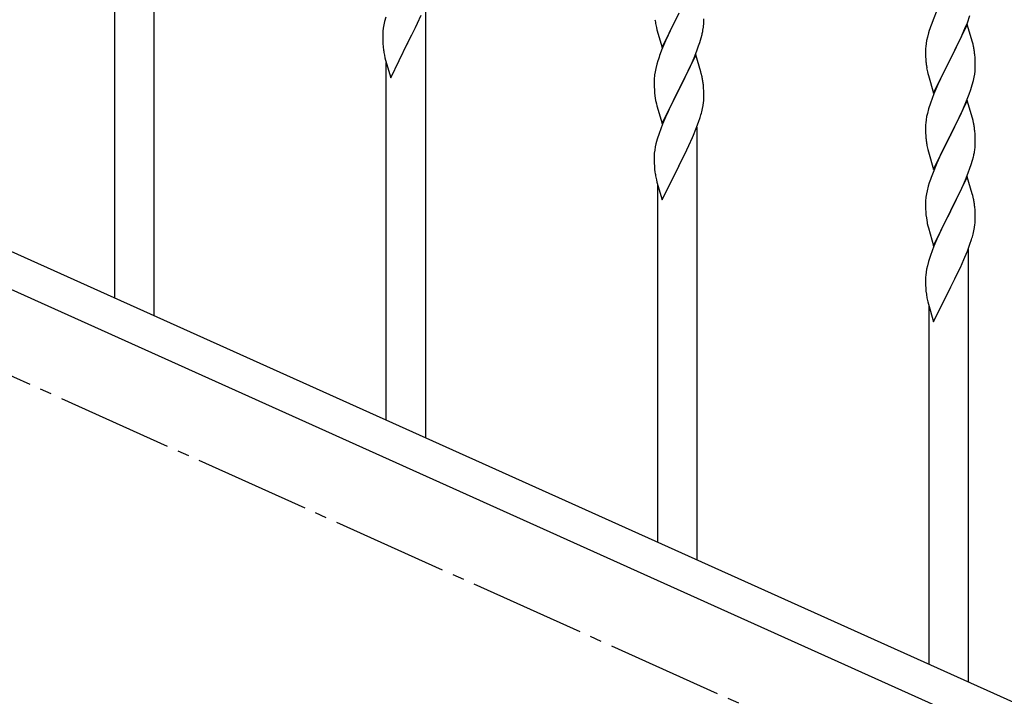
# Model space of a CAD drawing. Units: millimetres. Extents: x 0 to 8280, y 0 to 5795.
# Drawn here: x 4686 to 5111, y 1025 to 1317 of the extents above; entities that cross this region are included whole.
import ezdxf

# ---------------------------------------------------------------- set-up
doc = ezdxf.new("R2010")
doc.units = ezdxf.units.MM
doc.linetypes.add('YCENTER_1', pattern=[13, 10, -1, 1, -1])
doc.layers.add('YKK_A1', color=4, linetype='Continuous', lineweight=30)

msp = doc.modelspace()

# ---------------------------------------------------------------- linework, layer by layer
at = {"layer": 'YKK_A1', "linetype": 'YCENTER_1', "ltscale": 5}
msp.add_line((5461.46, 812.81), (3461.46, 1712.81), dxfattribs=at)
at = {"layer": 'YKK_A1', "linetype": 'Continuous'}
for p, q in [((4744.46, 1189.19), (4744.46, 1375.83)), ((4727.46, 1196.85), (4727.46, 1351.09)), ((4861.46, 1136.54), (4861.46, 1323.18)), ((5081.81, 1320.82), (5080.14, 1316.78)), ((4843.72, 1316.05), (4843.4, 1314.65)), ((4844.24, 1317.98), (4843.72, 1316.05)), ((4857.92, 1315.36), (4859.47, 1318.78)), ((4963.41, 1304.94), (4970.64, 1319.8)), ((4970.3, 1319.13), (4967.69, 1313.93)), ((4981.36, 1316.13), (4981.35, 1317.28)), ((5080.14, 1316.78), (5079.56, 1315.26)), ((5094.94, 1315.6), (5096.08, 1318.64)), ((4843, 1312.01), (4842.94, 1311.18)), ((4843.16, 1313.3), (4843, 1312.01)), ((4843.4, 1314.65), (4843.16, 1313.3)), ((4855.52, 1310.43), (4857.03, 1313.49)), ((4857.03, 1313.49), (4857.92, 1315.36)), ((4960.63, 1314.72), (4960.9, 1313.54)), ((4960.9, 1313.54), (4961.15, 1312.58)), ((4961.15, 1312.58), (4963.41, 1304.94)), ((4966.58, 1311.63), (4965.91, 1310.2)), ((4967.69, 1313.93), (4966.58, 1311.63)), ((4980.96, 1312.31), (4981.18, 1313.64)), ((5078.53, 1312.26), (5078.24, 1311.27)), ((5094.86, 1314.87), (5087.64, 1300.01)), ((5091.92, 1308.65), (5093.47, 1312.07)), ((5093.47, 1312.07), (5093.9, 1313.07)), ((5093.9, 1313.07), (5094.94, 1315.6)), ((5097.13, 1307.23), (5094.86, 1314.87)), ((4842.94, 1311.18), (4842.92, 1310.38)), ((4842.92, 1310.38), (4842.94, 1308.52)), ((4842.94, 1308.52), (4842.97, 1307.51)), ((4842.97, 1307.51), (4843.01, 1306.57)), ((4853.81, 1307.04), (4855.52, 1310.43)), ((4964.81, 1307.74), (4963.14, 1303.7)), ((4965.91, 1310.2), (4964.81, 1307.74)), ((4979.59, 1307.05), (4980.18, 1309.02)), ((4980.18, 1309.02), (4980.56, 1310.46)), ((5077.4, 1307.95), (5077.16, 1306.6)), ((5077.72, 1309.35), (5077.4, 1307.95)), ((5078.24, 1311.27), (5077.72, 1309.35)), ((5091.03, 1306.78), (5091.92, 1308.65)), ((4843.01, 1306.57), (4843.11, 1305.12)), ((4843.11, 1305.12), (4843.26, 1303.81)), ((4846.41, 1291.85), (4853.64, 1306.71)), ((4853.64, 1306.71), (4853.47, 1306.38)), ((4853.64, 1306.71), (4853.81, 1307.04)), ((4963.14, 1303.7), (4962.56, 1302.18)), ((4977.12, 1300.5), (4978.34, 1303.53)), ((4978.34, 1303.53), (4979.08, 1305.55)), ((4979.08, 1305.55), (4979.59, 1307.05)), ((5076.94, 1304.47), (5076.92, 1303.67)), ((5076.92, 1303.67), (5076.94, 1301.81)), ((5077, 1305.3), (5076.94, 1304.47)), ((5077.16, 1306.6), (5077, 1305.3)), ((5087.81, 1300.34), (5089.52, 1303.73)), ((5089.52, 1303.73), (5091.03, 1306.78)), ((5097.38, 1306.27), (5097.13, 1307.23)), ((5097.59, 1305.33), (5097.38, 1306.27)), ((4843.63, 1301.63), (4843.9, 1300.46)), ((4843.9, 1300.46), (4844.15, 1299.5)), ((4844.15, 1299.5), (4846.41, 1291.85)), ((4961.53, 1299.18), (4961.1, 1297.71)), ((4977.86, 1301.79), (4970.64, 1286.93)), ((4976.25, 1298.49), (4977.12, 1300.5)), ((4980.06, 1294.39), (4977.86, 1301.79)), ((5076.94, 1301.81), (5076.97, 1300.8)), ((5076.97, 1300.8), (5077.01, 1299.86)), ((5077.01, 1299.86), (5077.09, 1298.7)), ((5080.41, 1285.15), (5087.64, 1300.01)), ((5087.12, 1298.99), (5084.47, 1293.7)), ((5087.64, 1300.01), (5087.12, 1298.99)), ((5087.64, 1300.01), (5087.81, 1300.34)), ((5098.25, 1300.46), (5098.14, 1301.88)), ((5098.31, 1299.22), (5098.25, 1300.46)), ((5098.35, 1297.49), (5098.31, 1299.22)), ((4844.46, 1144.19), (4844.46, 1298.44)), ((4960.61, 1295.8), (4960.32, 1294.41)), ((4961.1, 1297.71), (4960.61, 1295.8)), ((4974.25, 1294.16), (4974.92, 1295.57)), ((4974.92, 1295.57), (4976.25, 1298.49)), ((5077.26, 1297.11), (5077.41, 1296.12)), ((5098.11, 1293.42), (5098.28, 1294.72)), ((5098.28, 1294.72), (5098.34, 1295.55)), ((5098.34, 1295.55), (5098.36, 1296.35)), ((5098.36, 1296.35), (5098.35, 1297.49)), ((4959.97, 1291.8), (4959.92, 1290.99)), ((4959.92, 1290.99), (4959.92, 1290.59)), ((4959.92, 1290.59), (4959.94, 1288.73)), ((4960.32, 1294.41), (4960.1, 1293.08)), ((4970.81, 1287.26), (4972.73, 1291.06)), ((4972.73, 1291.06), (4974.25, 1294.16)), ((4980.25, 1293.66), (4980.06, 1294.39)), ((4980.59, 1292.25), (4980.25, 1293.66)), ((5077.9, 1293.75), (5078.15, 1292.8)), ((5078.15, 1292.8), (5080.41, 1285.15)), ((5083.36, 1291.37), (5082.25, 1288.95)), ((5084.47, 1293.7), (5083.36, 1291.37)), ((5097.04, 1288.75), (5097.56, 1290.67)), ((5097.56, 1290.67), (5097.87, 1292.07)), ((5097.87, 1292.07), (5098.11, 1293.42)), ((4959.94, 1288.73), (4959.97, 1287.72)), ((4959.97, 1287.72), (4960.01, 1286.78)), ((4960.01, 1286.78), (4960.11, 1285.34)), ((4963.41, 1272.07), (4970.64, 1286.93)), ((4970.47, 1286.6), (4968.12, 1281.94)), ((4970.64, 1286.93), (4970.47, 1286.6)), ((4970.64, 1286.93), (4970.81, 1287.26)), ((4981.25, 1287.38), (4981.14, 1288.79)), ((4981.31, 1286.14), (4981.25, 1287.38)), ((4981.35, 1284.41), (4981.31, 1286.14)), ((5082.25, 1288.95), (5080.54, 1284.93)), ((5095.72, 1284.76), (5096.42, 1286.77)), ((5096.42, 1286.77), (5097.04, 1288.75)), ((4960.11, 1285.34), (4960.26, 1284.03)), ((4960.26, 1284.03), (4960.41, 1283.04)), ((4960.41, 1283.04), (4960.58, 1282.08)), ((4960.58, 1282.08), (4960.68, 1281.61)), ((4968.12, 1281.94), (4966.36, 1278.29)), ((4981.34, 1282.46), (4981.36, 1283.26)), ((4981.36, 1283.26), (4981.35, 1284.41)), ((5079.75, 1282.9), (5079.02, 1280.89)), ((5080.54, 1284.93), (5079.75, 1282.9)), ((5094.86, 1282), (5087.64, 1267.14)), ((5094.33, 1281.21), (5095.72, 1284.76)), ((5097.13, 1274.35), (5094.86, 1282)), ((4960.68, 1281.61), (4960.9, 1280.67)), ((4960.9, 1280.67), (4961.15, 1279.72)), ((4961.15, 1279.72), (4963.41, 1272.07)), ((4966.36, 1278.29), (4965.91, 1277.33)), ((4980.44, 1277.11), (4980.78, 1278.53)), ((4980.78, 1278.53), (4981.04, 1279.89)), ((4981.04, 1279.89), (4981.23, 1281.21)), ((5078.24, 1278.41), (5077.72, 1276.48)), ((5079.02, 1280.89), (5078.24, 1278.41)), ((5091.92, 1275.78), (5093.25, 1278.71)), ((5093.25, 1278.71), (5094.33, 1281.21)), ((4964.81, 1274.87), (4963.54, 1271.85)), ((4965.91, 1277.33), (4964.81, 1274.87)), ((4979.08, 1272.68), (4979.74, 1274.68)), ((5077.16, 1273.73), (5077, 1272.44)), ((5077.4, 1275.09), (5077.16, 1273.73)), ((5077.72, 1276.48), (5077.4, 1275.09)), ((5087.81, 1267.47), (5091.92, 1275.78)), ((5097.38, 1273.4), (5097.13, 1274.35)), ((5097.59, 1272.46), (5097.38, 1273.4)), ((4962.75, 1269.82), (4962.02, 1267.8)), ((4963.54, 1271.85), (4962.75, 1269.82)), ((4976.9, 1267.12), (4977.94, 1269.65)), ((4977.94, 1269.65), (4979.08, 1272.68)), ((4978.46, 1083.88), (4978.46, 1270.52)), ((5076.94, 1271.61), (5076.92, 1270.81)), ((5076.92, 1270.81), (5076.94, 1268.95)), ((5077, 1272.44), (5076.94, 1271.61)), ((4961.24, 1265.32), (4960.72, 1263.4)), ((4962.02, 1267.8), (4961.24, 1265.32)), ((4974.92, 1262.7), (4976.47, 1266.12)), ((4976.47, 1266.12), (4976.9, 1267.12)), ((5076.94, 1268.95), (5076.97, 1267.94)), ((5076.97, 1267.94), (5077.01, 1267)), ((5077.01, 1267), (5077.09, 1265.83)), ((5080.41, 1252.28), (5087.64, 1267.14)), ((5087.3, 1266.47), (5084.69, 1261.28)), ((5087.64, 1267.14), (5087.3, 1266.47)), ((5087.64, 1267.14), (5087.81, 1267.47)), ((5098.25, 1267.59), (5098.14, 1269.01)), ((5098.31, 1266.35), (5098.25, 1267.59)), ((5098.35, 1264.62), (5098.31, 1266.35)), ((4960.16, 1260.65), (4960, 1259.35)), ((4960.4, 1262), (4960.16, 1260.65)), ((4960.72, 1263.4), (4960.4, 1262)), ((4972.52, 1257.77), (4974.03, 1260.83)), ((4974.03, 1260.83), (4974.92, 1262.7)), ((5077.63, 1262.06), (5077.9, 1260.89)), ((5077.9, 1260.89), (5078.15, 1259.93)), ((5084.69, 1261.28), (5083.58, 1258.98)), ((5097.96, 1259.66), (5098.18, 1260.99)), ((5098.36, 1263.48), (5098.35, 1264.62)), ((4959.94, 1258.52), (4959.92, 1257.72)), ((4959.92, 1257.72), (4959.94, 1255.86)), ((4960, 1259.35), (4959.94, 1258.52)), ((4970.81, 1254.39), (4972.52, 1257.77)), ((5078.15, 1259.93), (5080.41, 1252.28)), ((5082.91, 1257.54), (5081.81, 1255.08)), ((5083.58, 1258.98), (5082.91, 1257.54)), ((5096.59, 1254.4), (5097.18, 1256.36)), ((5097.18, 1256.36), (5097.56, 1257.8)), ((4959.94, 1255.86), (4959.97, 1254.85)), ((4959.97, 1254.85), (4960.01, 1253.91)), ((4960.01, 1253.91), (4960.11, 1252.47)), ((4960.11, 1252.47), (4960.26, 1251.15)), ((4963.41, 1239.2), (4970.64, 1254.06)), ((4970.64, 1254.06), (4970.47, 1253.73)), ((4970.64, 1254.06), (4970.81, 1254.39)), ((5081.81, 1255.08), (5080.14, 1251.05)), ((5095.34, 1250.88), (5096.08, 1252.9)), ((5096.08, 1252.9), (5096.59, 1254.4)), ((4960.63, 1248.98), (4960.9, 1247.8)), ((5080.14, 1251.05), (5079.56, 1249.53)), ((5094.86, 1249.13), (5087.64, 1234.28)), ((5094.12, 1247.84), (5095.34, 1250.88)), ((5097.06, 1241.73), (5094.86, 1249.13)), ((4960.9, 1247.8), (4961.15, 1246.84)), ((4961.15, 1246.84), (4963.41, 1239.2)), ((4961.46, 1091.53), (4961.46, 1245.78)), ((5078.1, 1245.05), (5077.61, 1243.14)), ((5078.53, 1246.52), (5078.1, 1245.05)), ((5091.92, 1242.92), (5093.25, 1245.84)), ((5093.25, 1245.84), (5094.12, 1247.84)), ((5077.32, 1241.76), (5077.1, 1240.42)), ((5077.61, 1243.14), (5077.32, 1241.76)), ((5089.73, 1238.41), (5091.25, 1241.51)), ((5091.25, 1241.51), (5091.92, 1242.92)), ((5097.25, 1241.01), (5097.06, 1241.73)), ((5097.59, 1239.59), (5097.25, 1241.01)), ((5076.97, 1239.15), (5076.92, 1238.33)), ((5076.92, 1238.33), (5076.92, 1237.94)), ((5076.92, 1237.94), (5076.94, 1236.08)), ((5076.94, 1236.08), (5076.97, 1235.07)), ((5087.81, 1234.61), (5089.73, 1238.41)), ((5098.25, 1234.72), (5098.14, 1236.14)), ((5076.97, 1235.07), (5077.01, 1234.13)), ((5077.01, 1234.13), (5077.11, 1232.69)), ((5077.11, 1232.69), (5077.26, 1231.37)), ((5077.26, 1231.37), (5077.41, 1230.38)), ((5080.41, 1219.41), (5087.64, 1234.28)), ((5087.47, 1233.95), (5085.12, 1229.29)), ((5087.64, 1234.28), (5087.47, 1233.95)), ((5087.64, 1234.28), (5087.81, 1234.61)), ((5098.31, 1233.48), (5098.25, 1234.72)), ((5098.35, 1231.75), (5098.31, 1233.48)), ((5098.36, 1230.61), (5098.35, 1231.75)), ((5077.41, 1230.38), (5077.58, 1229.43)), ((5077.58, 1229.43), (5077.68, 1228.96)), ((5077.68, 1228.96), (5077.9, 1228.02)), ((5077.9, 1228.02), (5078.15, 1227.06)), ((5078.15, 1227.06), (5080.41, 1219.41)), ((5085.12, 1229.29), (5083.36, 1225.64)), ((5097.78, 1225.87), (5098.04, 1227.24)), ((5098.04, 1227.24), (5098.23, 1228.55)), ((5098.34, 1229.81), (5098.36, 1230.61)), ((5082.91, 1224.67), (5081.81, 1222.21)), ((5083.36, 1225.64), (5082.91, 1224.67)), ((5097.44, 1224.46), (5097.78, 1225.87)), ((5080.54, 1219.19), (5079.75, 1217.16)), ((5081.81, 1222.21), (5080.54, 1219.19)), ((5094.94, 1217), (5096.08, 1220.03)), ((5096.08, 1220.03), (5096.74, 1222.03)), ((5079.02, 1215.15), (5078.24, 1212.67)), ((5079.75, 1217.16), (5079.02, 1215.15)), ((5093.47, 1213.47), (5093.9, 1214.47)), ((5093.9, 1214.47), (5094.94, 1217)), ((5095.46, 1031.23), (5095.46, 1217.87)), ((5077.72, 1210.74), (5077.4, 1209.34)), ((5078.24, 1212.67), (5077.72, 1210.74)), ((5091.03, 1208.18), (5091.92, 1210.05)), ((5091.92, 1210.05), (5093.47, 1213.47)), ((5076.94, 1205.87), (5076.92, 1205.07)), ((5077, 1206.7), (5076.94, 1205.87)), ((5077.16, 1207.99), (5077, 1206.7)), ((5077.4, 1209.34), (5077.16, 1207.99)), ((5089.52, 1205.12), (5091.03, 1208.18)), ((5076.92, 1205.07), (5076.94, 1203.21)), ((5076.94, 1203.21), (5076.97, 1202.2)), ((5076.97, 1202.2), (5077.01, 1201.25)), ((5077.01, 1201.25), (5077.11, 1199.81)), ((5080.41, 1186.54), (5087.64, 1201.4)), ((5087.64, 1201.4), (5087.47, 1201.07)), ((5087.64, 1201.4), (5087.81, 1201.73)), ((5087.81, 1201.73), (5089.52, 1205.12)), ((5077.11, 1199.81), (5077.26, 1198.5)), ((5077.63, 1196.32), (5077.9, 1195.15)), ((5077.9, 1195.15), (5078.15, 1194.19)), ((5078.15, 1194.19), (5080.41, 1186.54)), ((5078.46, 1038.88), (5078.46, 1193.13))]:
    msp.add_line(p, q, dxfattribs=at)
at = {"layer": 'YKK_A1', "linetype": 'Continuous', "ltscale": 0.5}
for p, q in [((4565.23, 1269.86), (5269.74, 952.79)), ((4553.19, 1258.83), (5257.69, 941.77))]:
    msp.add_line(p, q, dxfattribs=at)
at = {"layer": 'YKK_A1', "linetype": 'Continuous'}
for centre, radius, start, end in [((5014.82, 1325.05), 55.16, 188.5086, 190.8003), ((4951.09, 1316.65), 30.27, 356.7243, 359.016), ((4934.39, 1321.38), 47.45, 346.6856, 348.9773), ((4949.25, 1317.66), 32.18, 352.8335, 355.1252), ((5154.17, 1288.01), 79.42, 159.9344, 162.2261), ((4897.87, 1311.97), 55.21, 188.4999, 190.7916), ((5056, 1296.62), 42.49, 9.5359, 11.8277), ((5053.4, 1297.02), 45, 6.1963, 8.4881), ((5037.17, 1274.93), 79.42, 159.9344, 162.2261), ((5116.92, 1302.15), 39.98, 184.9569, 187.2487), ((5136.77, 1307.18), 60.39, 190.5595, 192.8513), ((4991.9, 1289.19), 32.04, 173.0323, 175.3241), ((4939.13, 1283.54), 42.37, 9.5672, 11.859), ((4936.28, 1283.94), 45.12, 6.176, 8.4678), ((4949.91, 1284.46), 31.49, 354.0716, 356.3633), ((4919.35, 1293.4), 63.23, 342.7842, 345.076), ((5056.13, 1263.75), 42.37, 9.5672, 11.859), ((5053.4, 1264.15), 45, 6.1963, 8.4881), ((5117.05, 1269.28), 40.1, 184.9379, 187.2297), ((5131.82, 1272.4), 55.16, 188.5086, 190.8003), ((5066.25, 1265), 32.18, 352.8335, 355.1252), ((5068.09, 1264), 30.27, 356.7243, 359.016), ((5051.39, 1268.73), 47.45, 346.6856, 348.9773), ((5014.87, 1259.31), 55.21, 188.4999, 190.7916), ((5154.17, 1222.28), 79.42, 159.9344, 162.2261), ((5108.9, 1236.53), 32.04, 173.0323, 175.3241), ((5056.13, 1230.88), 42.37, 9.5672, 11.859), ((5053.28, 1231.28), 45.12, 6.176, 8.4678), ((5066.91, 1231.8), 31.49, 354.0716, 356.3633), ((5036.35, 1240.74), 63.23, 342.7842, 345.076), ((5131.87, 1206.66), 55.21, 188.4999, 190.7916)]:
    msp.add_arc(centre, radius, start, end, dxfattribs=at)

doc.saveas('drawing.dxf')
